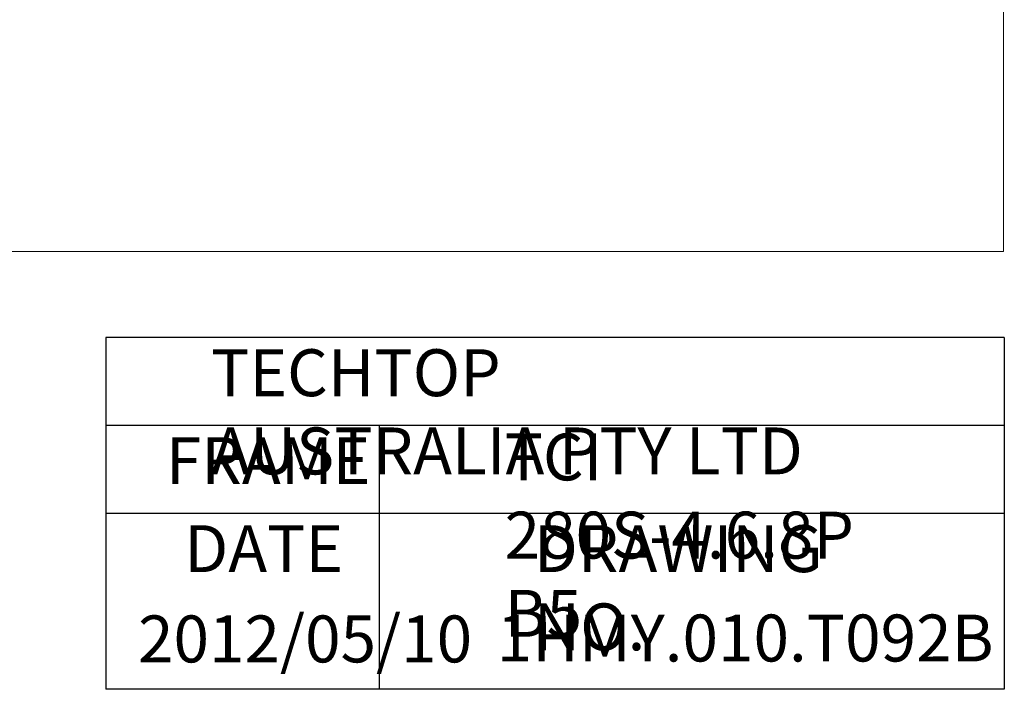
# Model space of a CAD drawing. Units: millimetres. Extents: x -1558 to 594, y -758 to 1065.
# Drawn here: x -256 to 594, y -758 to -180 of the extents above; entities that cross this region are included whole.
import ezdxf

# ---------------------------------------------------------------- set-up
doc = ezdxf.new("R2010")
doc.units = ezdxf.units.MM
doc.layers.get('0').update_dxf_attribs({"lineweight": 0})
doc.layers.add('CAXA3', color=7, linetype='Continuous', lineweight=25)
doc.layers.add('CAXA4', color=3, linetype='Continuous', lineweight=25)
doc.styles.add('标准', font='txt', dxfattribs={"width": 0.667, "bigfont": 'gbcbig.shx'})

msp = doc.modelspace()

# ---------------------------------------------------------------- linework, layer by layer
for p, q in [((593.246, -380.318), (593.246, 972.559)), ((-1551.72, -380.318), (593.246, -380.318))]:
    msp.add_line(p, q)
at = {"layer": 'CAXA3', "linetype": 'Continuous', "lineweight": 25}
for p, q in [((594.085, -454.486), (-182.165, -454.486)), ((-182.165, -454.486), (-182.165, -758.236)), ((594.085, -454.486), (594.085, -758.236)), ((594.085, -530.424), (-182.165, -530.424)), ((54.085, -530.424), (54.085, -758.236)), ((594.085, -606.361), (-182.165, -606.361)), ((594.085, -758.236), (-182.165, -758.236))]:
    msp.add_line(p, q, dxfattribs=at)

# ---------------------------------------------------------------- texts
at = {"layer": 'CAXA4', "linetype": 'Continuous', "lineweight": 25, "char_height": 40.5, "attachment_point": 1, "style": '标准'}
for s, insert in [('\\fFangSong_GB2312|b0|i0|p0;TECHTOP AUSTRALIA PTY LTD', (-91.129, -464.712)), ('\\fFangSong_GB2312|b0|i0|p0;FRAME', (-130.112, -540.65)), ('\\fFangSong_GB2312|b0|i0|p0;TCI 280S-4.6.8P B5', (162.396, -537.383)), ('\\fFangSong_GB2312|b0|i0|p0;DATE', (-114.289, -616.587)), ('\\fFangSong_GB2312|b0|i0|p0;DRAWING NO.', (187.711, -616.587)), ('\\fFangSong_GB2312|b0|i0|p0;2012/05/10', (-154.258, -694.515)), ('\\fFangSong_GB2312|b0|i0|p0;1HMY.010.T092B', (155.656, -693.734))]:
    msp.add_mtext(s, dxfattribs=dict(at, insert=insert))

doc.saveas('drawing.dxf')
